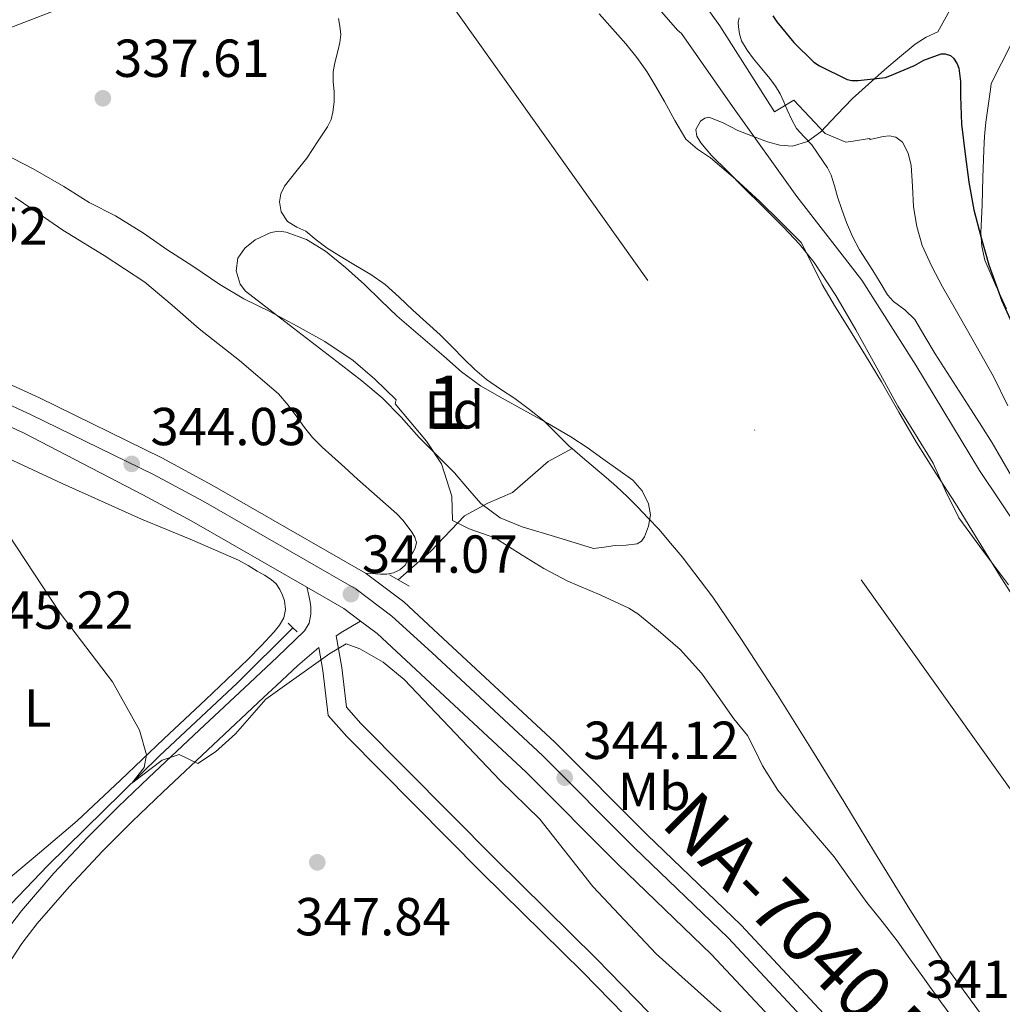
# Model space of a CAD drawing. Units: metres. Extents: x 593835 to 600727, y 4724442 to 4729164.
# Drawn here: x 595838 to 596022, y 4725950 to 4726134 of the extents above; entities that cross this region are included whole.
import ezdxf
from ezdxf.enums import TextEntityAlignment as Align

# ---------------------------------------------------------------- set-up
doc = ezdxf.new("R2010")
doc.units = ezdxf.units.M
doc.header["$MEASUREMENT"] = 0
for name, pattern in [('DGN Style 2', [85.9542, 51.57252, -34.38168]), ('DGN Style 3', [120.33588, 85.9542, -34.38168]), ('DGN Style 4', [137.61267420000001, 68.76336, -34.38168, 0.08595420000000001, -34.38168])]:
    doc.linetypes.add(name, pattern=pattern)
for name, color, linetype, lineweight in [('Nivel 1', 7, 'Continuous', 0), ('Nivel 11', 7, 'Continuous', 0), ('Nivel 21', 7, 'Continuous', 0), ('Nivel 23', 7, 'Continuous', 0), ('Nivel 35', 7, 'Continuous', 0), ('Nivel 36', 7, 'Continuous', 0), ('Nivel 37', 7, 'Continuous', 0), ('Nivel 4', 7, 'Continuous', 0), ('Nivel 41', 7, 'Continuous', 0), ('Nivel 44', 7, 'Continuous', 0), ('Nivel 48', 7, 'Continuous', 0), ('Nivel 5', 7, 'Continuous', 0), ('Nivel 51', 7, 'Continuous', 0), ('Nivel 54', 7, 'Continuous', 0), ('Nivel 57', 7, 'Continuous', 0), ('Nivel 7', 7, 'Continuous', 0)]:
    doc.layers.add(name, color=color, linetype=linetype, lineweight=lineweight)
doc.styles.add('Style-arial', font='arial.shx', dxfattribs={"bigfont": 'arialbig.shx'})
doc.styles.add('Style-Arial Narrow', font='txt')
doc.styles.add('Style-Times New Roman', font='txt')

# ---------------------------------------------------------------- blocks, each defined once
blk = doc.blocks.new('5PATER')
at = {"layer": 'Nivel 7', "linetype": 'Continuous', "lineweight": 0}
h = blk.add_hatch(color=51, dxfattribs=at)
edge = h.paths.add_edge_path()
edge.add_ellipse((-0.02410140633583069, -0.02943754196166992), major_axis=(-10.95721237083332, -11.1070035509114), ratio=0.9994222409660316, start_angle=0, end_angle=360)

msp = doc.modelspace()

# ---------------------------------------------------------------- linework, layer by layer
at = {"layer": 'Nivel 1', "color": 7, "linetype": 'Continuous', "lineweight": 0}
msp.add_polyline3d([(595825.9800000004, 4726198.439999999, 337.59), (595852.8200000003, 4726185.49, 337.58), (595866.6400000006, 4726178.25, 337.53), (595887.0500000007, 4726159.25, 337.1), (595897.8000000007, 4726149.41, 337.07), (595865.9600000009, 4726141.07, 337.44), (595851.379999999, 4726138.09, 337.59), (595847.7600000016, 4726137.35, 337.62), (595834.9299999997, 4726132.390000001, 338.66)], dxfattribs=at)
at = {"layer": 'Nivel 11', "color": 142, "linetype": 'Continuous', "lineweight": 13}
for points in [[(595941.1900000013, 4726053.91, 336.7), (595940.7100000009, 4726054.310000001, 336.7), (595938.3000000007, 4726056.720000001, 336.7), (595935.879999999, 4726059.130000001, 336.7), (595933.2100000009, 4726061.25, 336.7), (595930.4600000009, 4726063.26, 336.7), (595927.7800000012, 4726065.029999999, 336.7), (595925.1499999985, 4726066.859999999, 336.7), (595922.9699999988, 4726068.73, 336.7), (595920.9100000001, 4726070.73, 336.7), (595918.7100000009, 4726072.99, 336.7), (595916.4899999984, 4726075.210000001, 336.7), (595913.9400000013, 4726077.529999999, 336.7), (595911.3900000006, 4726079.83, 336.7), (595908.8299999982, 4726082.279999999, 336.7), (595906.1999999993, 4726084.65, 336.7), (595903.4800000004, 4726086.51, 336.7), (595900.629999999, 4726088.199999999, 336.7), (595897.9600000009, 4726089.82, 336.71), (595895.2899999991, 4726091.449999999, 336.72), (595893.2800000012, 4726093.01, 336.72), (595891.3399999999, 4726094.65, 336.72), (595889.6400000006, 4726095.43, 336.72), (595887.9100000001, 4726096.460000001, 336.72), (595886.7300000004, 4726098.25, 336.71), (595886.3900000006, 4726100.140000001, 336.7), (595886.6499999985, 4726101.630000001, 336.7), (595887.3399999999, 4726103.1, 336.7), (595889.4600000009, 4726105.76, 336.7), (595891.5100000016, 4726108.33, 336.7), (595892.5599999987, 4726109.949999999, 336.69), (595893.6099999994, 4726111.58, 336.66), (595894.5, 4726112.9, 336.63), (595895.3900000006, 4726114.23, 336.61), (595896.0399999991, 4726115.550000001, 336.61), (595896.4100000001, 4726116.98, 336.61), (595896.6000000015, 4726118.9, 336.61), (595896.629999999, 4726120.810000001, 336.61), (595896.4600000009, 4726122.66, 336.61), (595896.4400000013, 4726124.52, 336.62), (595896.7199999988, 4726125.880000001, 336.65), (595897.0300000012, 4726127.220000001, 336.7), (595897.379999999, 4726128.609999999, 336.85), (595897.7199999988, 4726129.99, 336.98), (595897.8500000015, 4726131.540000001, 336.98), (595897.7100000009, 4726133.1, 336.99), (595897.4600000009, 4726134.49, 337.02)], [(595946.2699999996, 4726135.4, 336.96), (595948.75, 4726132.57, 337), (595951.2399999984, 4726129.73, 337.04), (595953.3099999987, 4726127.210000001, 337.04), (595955.1900000013, 4726124.550000001, 337.04), (595956.879999999, 4726121.76, 337.04), (595958.5199999996, 4726118.949999999, 337.04), (595960.4400000013, 4726115.390000001, 337.04), (595962.5100000016, 4726111.890000001, 337.04), (595964.6700000018, 4726110.029999999, 337.04), (595967.1000000015, 4726108.42, 337.04), (595971.8099999987, 4726104.4, 337.04), (595976.379999999, 4726100.210000001, 337.04), (595980.2399999984, 4726096.380000001, 337.04), (595984.1099999994, 4726092.550000001, 337.04), (595986.0899999999, 4726088.609999999, 336.3), (595988.0599999987, 4726084.68, 335.73), (595990.5300000012, 4726080.4, 335.64), (595993.1799999997, 4726076.199999999, 335.73), (595996.1799999997, 4726071.32, 335.73), (595999.1700000018, 4726066.439999999, 335.73), (596002.4200000018, 4726060.73, 335.73), (596005.6799999997, 4726055.029999999, 335.73), (596009.3399999999, 4726049.32, 335.73), (596013.0399999991, 4726043.619999999, 335.73), (596017.2899999991, 4726036.66, 335.73), (596021.5500000007, 4726029.699999999, 335.73), (596025.7800000012, 4726023.189999999, 335.73)], [(596018.379999999, 4725947.09, 335.98), (596011.2100000009, 4725956.92, 336.1), (596004.4299999997, 4725967.52, 336.11), (595997.870000001, 4725978.25, 336.12), (595992.0700000003, 4725987.75, 336.25), (595986.25, 4725997.25, 336.37), (595979.6600000001, 4726007.73, 336.39), (595972.9100000001, 4726018.119999999, 336.41), (595967.5799999982, 4726026.029999999, 336.4), (595961.8099999987, 4726033.609999999, 336.5), (595959.6499999985, 4726036.18, 336.59), (595957.5, 4726038.76, 336.67), (595955.4600000009, 4726040.869999999, 336.67), (595953.4200000018, 4726042.98, 336.67), (595951.5, 4726044.93, 336.67), (595949.5100000016, 4726046.810000001, 336.67), (595947.5500000007, 4726048.51, 336.69), (595945.5799999982, 4726050.199999999, 336.7), (595943.1499999985, 4726052.26, 336.7), (595941.1900000013, 4726053.91, 336.7)]]:
    msp.add_polyline3d(points, dxfattribs=at)
at = {"layer": 'Nivel 11', "color": 142, "linetype": 'DGN Style 3', "lineweight": 13}
for points in [[(595908.5899999999, 4726029.310000001, 342.76), (595914.7300000004, 4726034.710000001, 342.52), (595921.0700000003, 4726041.310000001, 340.36), (595925.4400000013, 4726043.689999999, 339.92), (595930.0399999991, 4726045.699999999, 339.51), (595936.7100000009, 4726051.460000001, 337.24), (595941.1900000013, 4726053.91, 336.7)], [(595888.9100000001, 4726020.34, 344.44), (595878.5100000016, 4726009.99, 344.45), (595863.9400000013, 4725996.300000001, 344.89), (595842.9899999984, 4725975.779999999, 346.6), (595836.1000000015, 4725968.57, 347.23), (595832.8900000006, 4725964.550000001, 347.56), (595830.379999999, 4725960.24, 347.95), (595826.5199999996, 4725951.48, 348.51), (595824.379999999, 4725945.91, 348.76), (595821.5599999987, 4725936.32, 349.26), (595817.5399999991, 4725915.540000001, 350.2), (595813.629999999, 4725901.1, 351.32), (595810.1499999985, 4725884.970000001, 352.03), (595802.1700000018, 4725842.550000001, 353.8), (595796.4100000001, 4725814.640000001, 354.79), (595795.6700000018, 4725806.43, 355), (595795.8500000015, 4725797.32, 355.24), (595796.1000000015, 4725796.85, 355.24)]]:
    msp.add_polyline3d(points, dxfattribs=at)
at = {"layer": 'Nivel 21', "color": 1, "linetype": 'DGN Style 2', "lineweight": 0, "flags": 128}
for points, elevation in [([(595907.0199999996, 4726030.220000001), (595908.5899999999, 4726029.310000001)], 343.96), ([(595908.5899999999, 4726029.310000001), (595910.6600000001, 4726028.130000001)], 343.96), ([(595888.0100000016, 4726021.210000001), (595888.9100000001, 4726020.34)], 344.44), ([(595888.9100000001, 4726020.34), (595889.7199999988, 4726019.560000001)], 344.44)]:
    msp.add_lwpolyline(points, dxfattribs=dict(at, elevation=elevation))
at = {"layer": 'Nivel 21', "color": 7, "linetype": 'Continuous', "lineweight": 13, "elevation": 344.18, "flags": 128}
msp.add_lwpolyline([(595891.4899999984, 4726027.92), (595898.4100000001, 4726023.949999999), (595901.5700000003, 4726021.560000001)], dxfattribs=at)
at = {"layer": 'Nivel 21', "color": 7, "linetype": 'Continuous', "lineweight": 0, "extrusion": (-0.5046862728430558, 0.8542402096455198, 0.1247614933726078), "elevation": 3736457.211336592, "flags": 128}
msp.add_lwpolyline([(-2916992.446150593, -469490.3214462226), (-2916988.590764955, -469490.3315249704), (-2916987.111150634, -469489.7973513441)], dxfattribs=at)
at = {"layer": 'Nivel 21', "color": 7, "linetype": 'Continuous', "lineweight": 13}
for points in [[(595673.3099999987, 4726137.4, 349.85), (595716.7600000016, 4726118.57, 347.9), (595750.3900000006, 4726103.390000001, 346.15), (595778.4400000013, 4726090.880000001, 345.24), (595800.0799999982, 4726082.310000001, 344.66), (595841.4100000001, 4726063.390000001, 344.42), (595864.3599999994, 4726052.17, 343.94), (595873.7899999991, 4726047.07, 344.18), (595902.5199999996, 4726030.550000001, 344.18)], [(595797.25, 4726075.68, 344.66), (595838.4100000001, 4726056.84, 344.42), (595860.8000000007, 4726045.26, 343.94), (595870, 4726040.279999999, 344.18), (595891.4899999984, 4726027.92, 344.18)], [(595902.5199999996, 4726030.550000001, 344.18), (595902.6999999993, 4726030.449999999, 344.18), (595909.6900000013, 4726025.189999999, 344.18), (595917.0700000003, 4726018.32, 344.18), (595938.0199999996, 4725998.82, 344.18), (595955.25, 4725981.5, 343.94), (595972.8599999994, 4725964.57, 343.94), (595988.3399999999, 4725947.98, 343.94), (596006.2699999996, 4725930.550000001, 343.94), (596042.8999999985, 4725893.1, 343.69), (596101.1000000015, 4725835.210000001, 344.18), (596154.75, 4725780.6, 344.9), (596172.5899999999, 4725763.09, 344.41), (596202.9100000001, 4725733.279999999, 345.08), (596249.6700000018, 4725686.869999999, 345.14), (596266.9400000013, 4725668.790000001, 345.14), (596304.879999999, 4725630.939999999, 345.62), (596324.8599999994, 4725610.41, 345.62), (596339.2100000009, 4725596.470000001, 345.42), (596345.8900000006, 4725588.890000001, 345.37), (596366.2399999984, 4725563.74, 345.05)], [(595901.5700000003, 4726021.560000001, 344.18), (595904.6900000013, 4726019.220000001, 344.18), (595911.9200000018, 4726012.48, 344.18), (595932.620000001, 4725993.23, 344.18), (595949.8000000007, 4725975.949999999, 343.94), (595967.3099999987, 4725959.109999999, 343.94), (595982.7899999991, 4725942.529999999, 343.94), (596000.7800000012, 4725925.050000001, 343.94), (596037.379999999, 4725887.619999999, 343.69), (596074.6099999994, 4725850.58, 344)]]:
    msp.add_polyline3d(points, dxfattribs=at)
at = {"layer": 'Nivel 21', "color": 7, "linetype": 'DGN Style 3', "lineweight": 0}
for points in [[(595972.4800000004, 4726134.609999999, 346.65), (595972.3299999982, 4726133.779999999, 346.49), (595972.379999999, 4726132.949999999, 346.36), (595972.5599999987, 4726131.640000001, 346.2), (595972.9600000009, 4726130.34, 346.04), (595973.9699999988, 4726128.550000001, 345.69), (595975.1700000018, 4726126.92, 345.38), (595976.7199999988, 4726125.09, 345.26), (595978.2600000016, 4726123.24, 345.19), (595979.2699999996, 4726121.85, 345.08), (595980.1600000001, 4726120.390000001, 344.92), (595980.8299999982, 4726118.890000001, 344.56), (595981.4600000009, 4726117.380000001, 344.18), (595982.3000000007, 4726115.630000001, 343.9), (595983.2600000016, 4726113.91, 343.67), (595984.6700000018, 4726112.34, 343.5), (595986.129999999, 4726110.82, 343.32), (595987.1900000013, 4726109.290000001, 343.07), (595988.2100000009, 4726107.73, 342.74), (595989.0100000016, 4726106.5, 342.4), (595989.6999999993, 4726105.17, 342.05), (595990.3399999999, 4726103.140000001, 341.61), (595990.9299999997, 4726101.09, 341.33), (595991.75, 4726098.689999999, 341.27), (595992.620000001, 4726096.279999999, 341.22), (595993.7100000009, 4726093.640000001, 341.1), (595995.0199999996, 4726091.130000001, 340.98), (595996.25, 4726089.210000001, 340.92), (595997.5, 4726087.300000001, 340.89), (595998.879999999, 4726085.02, 340.89), (596000.2699999996, 4726082.74, 340.89), (596001.4200000018, 4726081.48, 340.86), (596003.5500000007, 4726079.92, 340.8), (596005.3900000006, 4726078.119999999, 340.76), (596007.2899999991, 4726074.890000001, 340.72), (596009.1999999993, 4726071.67, 340.69), (596012.5799999982, 4726066.41, 340.71), (596015.9499999993, 4726061.16, 340.85), (596017.9200000018, 4726058.07, 341.01), (596019.8900000006, 4726054.98, 341.21), (596021.7100000009, 4726051.85, 341.43), (596023.5300000012, 4726048.710000001, 341.65)], [(595891.4899999984, 4726027.92, 344.12), (595891.7800000012, 4726026.91, 344.12), (595891.9499999993, 4726026.060000001, 344.11), (595892.120000001, 4726025.15, 344.11), (595892.2699999996, 4726024.25, 344.11), (595892.2800000012, 4726022.869999999, 344.11), (595891.9299999997, 4726021.18, 344.21), (595891.0700000003, 4726019.74, 344.34), (595885.9499999993, 4726014.84, 344.45), (595880.8099999987, 4726010.01, 344.56), (595871.3500000015, 4726001.15, 344.8), (595861.8999999985, 4725992.279999999, 345.39), (595856.1499999985, 4725986.74, 346.05), (595850.5, 4725981.109999999, 346.72), (595844.1499999985, 4725974.33, 347.48), (595838.0700000003, 4725967.27, 348.24), (595835.0399999991, 4725963.33, 348.58)], [(595897.0100000016, 4726018.790000001, 344.42), (595898.0799999982, 4726012.859999999, 345.85), (595898.9400000013, 4726005.439999999, 347.29), (595901.6400000006, 4726002.369999999, 347.29), (595926.8500000015, 4725976.949999999, 348.01), (595945.6799999997, 4725958.369999999, 347.29), (595969.1799999997, 4725934.359999999, 347.29), (596038.4299999997, 4725865.41, 346.81), (596064.379999999, 4725838.57, 346.81), (596083.2300000004, 4725819.5, 346.33), (596096.4800000004, 4725804.17, 345.61), (596099.9800000004, 4725794.76, 345.13)]]:
    msp.add_polyline3d(points, dxfattribs=at)
at = {"layer": 'Nivel 21', "color": 7, "linetype": 'Continuous', "lineweight": 0}
msp.add_polyline3d([(596097.1799999997, 4725791.970000001, 345.13), (596093.3299999982, 4725802.310000001, 345.61), (596080.5799999982, 4725817.060000001, 346.33), (596061.8099999987, 4725836.050000001, 346.81), (596035.8599999994, 4725862.890000001, 346.81), (595966.629999999, 4725931.82, 347.29), (595943.129999999, 4725955.83, 347.29), (595924.3099999987, 4725974.41, 348.01), (595899.0100000016, 4725999.92, 347.29), (595895.5, 4726003.91, 347.29), (595894.5199999996, 4726012.33, 345.85), (595893.75, 4726016.609999999, 344.8), (595889.8200000003, 4726013.25, 344.19), (595885.8200000003, 4726009.51, 344.51), (595883.4100000001, 4726007.24, 344.56), (595873.9400000013, 4725998.380000001, 344.8), (595864.5100000016, 4725989.529999999, 345.39), (595858.8099999987, 4725984.029999999, 346.05), (595853.2300000004, 4725978.470000001, 346.72), (595846.9800000004, 4725971.800000001, 347.48), (595841.0199999996, 4725964.869999999, 348.24), (595838.1400000006, 4725961.140000001, 348.58), (595835.5700000003, 4725957.210000001, 348.91)], dxfattribs=at)
at = {"layer": 'Nivel 23', "color": 70, "linetype": 'DGN Style 4', "lineweight": 0}
msp.add_polyline3d([(595695.7699999996, 4726523.449999999, 337.04), (595669.9100000001, 4726447.529999999, 337.06), (595657.6900000013, 4726391.77, 336.93), (595660.7399999984, 4726339.060000001, 336.94), (595673.7199999988, 4726285.58, 337.06), (595701.9699999988, 4726245.859999999, 337.39), (595746.8099999987, 4726226.99, 337.38), (595798.7300000004, 4726219.35, 337.52), (595839.9499999993, 4726206.369999999, 337.44), (595878.129999999, 4726185.74, 337.32), (595915.5300000012, 4726141.439999999, 336.98), (596050.5100000016, 4725951.790000001, 335.8), (596119.9899999984, 4725878.449999999, 335.84), (596203.2100000009, 4725800.529999999, 336.06), (596323.4299999997, 4725681.92, 337.22), (596340.4600000009, 4725663.34, 336.87), (596349.3000000007, 4725657.25, 336.79), (596358.2899999991, 4725649.810000001, 336.98), (596366.6799999997, 4725645.710000001, 337.18)], dxfattribs=at)
at = {"layer": 'Nivel 23', "color": 7, "linetype": 'DGN Style 4', "lineweight": 0}
msp.add_polyline3d([(596364.1099999994, 4725561, 345.05), (596343.3200000003, 4725586.710000001, 345.37), (596336.7600000016, 4725594.140000001, 345.42), (596322.4800000004, 4725608.029999999, 345.62), (596302.4800000004, 4725628.57, 345.62), (596264.5300000012, 4725666.43, 345.14), (596247.2600000016, 4725684.51, 345.14), (596200.5399999991, 4725730.880000001, 345.06), (596170.2199999988, 4725760.68, 344.41), (596152.370000001, 4725778.210000001, 344.9), (596098.6999999993, 4725832.83, 344.18), (596040.5100000016, 4725890.720000001, 343.69), (596003.8900000006, 4725928.17, 343.94), (595985.9299999997, 4725945.619999999, 343.94), (595970.4499999993, 4725962.199999999, 343.94), (595952.8900000006, 4725979.09, 343.94), (595935.6799999997, 4725996.390000001, 344.18), (595914.9200000018, 4726015.710000001, 344.18), (595907.4400000013, 4726022.51, 344.18), (595900.7699999996, 4726027.529999999, 344.1), (595872.0899999999, 4726044.02, 344.18), (595862.7600000016, 4726049.07, 343.94), (595839.879999999, 4726060.25, 344.42), (595798.6700000018, 4726079, 344.66)], dxfattribs=at)
at = {"layer": 'Nivel 35', "color": 92, "linetype": 'DGN Style 3', "lineweight": 0}
for points in [[(595982.5100000016, 4726110.6, 346.44), (595985.3099999987, 4726111.48, 346.68), (595987.8099999987, 4726113.25, 347.01), (595990.8099999987, 4726116.439999999, 347.89), (595993.7300000004, 4726119.540000001, 348.82), (595996.7100000009, 4726122.220000001, 349.71), (595999.7100000009, 4726124.869999999, 350.58), (596002.5500000007, 4726127.290000001, 351.29), (596005.4600000009, 4726129.67, 351.94), (596007.5100000016, 4726130.99, 352.35), (596009.6999999993, 4726132.01, 352.74), (596014.7899999991, 4726141.220000001, 357.06), (596017.0199999996, 4726145.380000001, 358.68), (596019.2399999984, 4726149.720000001, 359.83), (596027.7300000004, 4726166.91, 362.34)], [(596025.5, 4726133.75, 357.06), (596019.6999999993, 4726122.33, 353.52), (596019.6000000015, 4726121.189999999, 353.51), (596019.1099999994, 4726118.15, 353.37), (596018.6900000013, 4726115.09, 353.17), (596018.4699999988, 4726112.460000001, 352.99), (596018.3000000007, 4726109.83, 352.79), (596018.120000001, 4726104.710000001, 352.05), (596018.0199999996, 4726099.59, 351.41), (596017.7899999991, 4726094.35, 351.44), (596017.9200000018, 4726091.75, 351.51), (596018.5300000012, 4726089.220000001, 351.53), (596020.4899999984, 4726084.619999999, 351.42), (596022.5599999987, 4726080.1, 351.33)], [(596022.9299999997, 4726028.369999999, 342.02), (596018.2600000016, 4726034.630000001, 342.03), (596013.629999999, 4726040.92, 342.04), (596011.129999999, 4726046, 342.04), (596008.8099999987, 4726051.189999999, 342.04), (596005.5100000016, 4726056.52, 342.05), (596002.2399999984, 4726061.859999999, 342.07), (595998.2899999991, 4726069.01, 342.16), (595994.3500000015, 4726076.17, 342.26), (595990.629999999, 4726082.57, 342.26), (595986.5599999987, 4726088.77, 342.26), (595983.8099999987, 4726092.199999999, 342.37), (595980.8000000007, 4726095.380000001, 342.57), (595977.0199999996, 4726099.15, 342.93), (595973.25, 4726102.92, 343.3), (595970.3000000007, 4726105.869999999, 343.41), (595967.3399999999, 4726108.84, 343.53), (595965.2899999991, 4726111.189999999, 343.75), (595964.5899999999, 4726112.48, 343.9), (595964.3999999985, 4726113.720000001, 344.07), (595965.2699999996, 4726115.27, 344.34), (595966.0300000012, 4726115.85, 344.49), (595966.8200000003, 4726116.02, 344.6), (595969.5, 4726114.949999999, 344.85), (595972.2199999988, 4726113.51, 345.09), (595974.9899999984, 4726112.43, 345.38), (595977.7800000012, 4726111.4, 345.7), (595980.129999999, 4726110.74, 346.06), (595982.5100000016, 4726110.6, 346.44)], [(595945.2100000009, 4726035.17, 341.65), (595938.5300000012, 4726037.210000001, 341.83), (595931.8500000015, 4726039.24, 342.01), (595927.75, 4726040.949999999, 342.09), (595924.129999999, 4726043.59, 342.15), (595921.629999999, 4726046.460000001, 342.16), (595919.1999999993, 4726049.33, 342.18), (595915.879999999, 4726052.67, 342.27), (595912.5700000003, 4726056.01, 342.36), (595909.1499999985, 4726059.77, 342.44), (595905.6099999994, 4726063.43, 342.5), (595901.8299999982, 4726066.58, 342.49), (595897.9499999993, 4726069.609999999, 342.41), (595889, 4726076.49, 341.99), (595880.0300000012, 4726083.43, 341.59), (595879, 4726084.699999999, 341.58), (595878.2600000016, 4726087.189999999, 341.59), (595878.5899999999, 4726089.59, 341.57), (595879.870000001, 4726091.48, 341.52), (595881.8200000003, 4726093.050000001, 341.46), (595884.7699999996, 4726094.4, 341.35), (595886.2399999984, 4726094.630000001, 341.29), (595887.6600000001, 4726094.49, 341.24), (595891.4499999993, 4726093.09, 341.21), (595895.0100000016, 4726090.890000001, 341.19), (595898.7699999996, 4726087.84, 341.06), (595902.3200000003, 4726084.66, 340.92), (595905.370000001, 4726081.66, 340.77), (595908.4600000009, 4726078.710000001, 340.61), (595912.7899999991, 4726074.960000001, 340.54), (595917.1499999985, 4726071.25, 340.45), (595920.4699999988, 4726068.310000001, 340.18), (595924.0100000016, 4726065.65, 339.88), (595928.0799999982, 4726063.35, 339.65), (595932.1700000018, 4726061.09, 339.49), (595936.5899999999, 4726058.640000001, 339.43), (595940.9699999988, 4726056.119999999, 339.45), (595944, 4726054.109999999, 339.48), (595946.9400000013, 4726051.99, 339.54), (595949.7800000012, 4726050, 339.62), (595952.5899999999, 4726047.970000001, 339.73), (595954.3500000015, 4726045.98, 339.86), (595955.5300000012, 4726043.540000001, 340.01), (595955.8900000006, 4726041.48, 340.13), (595955.5300000012, 4726039.380000001, 340.28), (595954.7899999991, 4726037.369999999, 340.46), (595954.1999999993, 4726036.540000001, 340.56), (595953.3599999994, 4726036.040000001, 340.68), (595951.3000000007, 4726035.810000001, 340.97), (595949.25, 4726035.73, 341.24), (595947.2300000004, 4726035.449999999, 341.45), (595945.2100000009, 4726035.17, 341.65)]]:
    msp.add_polyline3d(points, dxfattribs=at)
at = {"layer": 'Nivel 36', "color": 92, "linetype": 'Continuous', "lineweight": 0}
for points in [[(595836.8599999994, 4726100.970000001, 343.02), (595841.3500000015, 4726097.91, 343.03), (595845.8200000003, 4726094.83, 343.04), (595853.5700000003, 4726090.07, 343.13), (595861.1499999985, 4726085.07, 343.26), (595866.2899999991, 4726080.76, 343.38), (595871.3399999999, 4726076.35, 343.49), (595878.879999999, 4726070.390000001, 343.54), (595886.1999999993, 4726064.140000001, 343.55), (595887.9899999984, 4726062.050000001, 343.56), (595889.6400000006, 4726059.85, 343.55), (595891.0700000003, 4726057.869999999, 343.51), (595892.5899999999, 4726055.960000001, 343.44), (595894.370000001, 4726054.199999999, 343.36), (595896.2199999988, 4726052.52, 343.28), (595898.6000000015, 4726050.34, 343.2), (595900.9899999984, 4726048.17, 343.14), (595904.6700000018, 4726044.93, 343.04), (595908.3500000015, 4726041.689999999, 343.06), (595909.4800000004, 4726040.470000001, 343.11), (595910.5199999996, 4726039.16, 343.18), (595911.1799999997, 4726038.26, 343.23), (595911.75, 4726037.300000001, 343.28), (595912.0300000012, 4726036.279999999, 343.4), (595911.8200000003, 4726035.27, 343.54), (595911.3999999985, 4726034.550000001, 343.61), (595910.9699999988, 4726033.83, 343.65), (595910.4400000013, 4726032.949999999, 343.67), (595909.8999999985, 4726032.07, 343.68), (595908.9499999993, 4726031.189999999, 343.69), (595907.7199999988, 4726030.630000001, 343.7), (595906.5100000016, 4726030.369999999, 343.7), (595905.3099999987, 4726030.34, 343.71), (595902.5199999996, 4726030.550000001, 343.73)], [(595830.9100000001, 4726054.23, 344.56), (595845.6900000013, 4726047.369999999, 344.17), (595860.5500000007, 4726040.67, 344.16), (595869.6799999997, 4726036.93, 344.18), (595878.7100000009, 4726032.99, 344.24), (595880.4899999984, 4726031.99, 344.28), (595882.2300000004, 4726030.949999999, 344.3), (595883.5500000007, 4726030.17, 344.3), (595884.8599999994, 4726029.369999999, 344.3), (595885.7399999984, 4726028.529999999, 344.3), (595886.4400000013, 4726027.48, 344.3), (595886.9699999988, 4726026.43, 344.32), (595887.3200000003, 4726025.34, 344.35), (595887.5199999996, 4726023.75, 344.45), (595887.1799999997, 4726022.189999999, 344.54), (595886.370000001, 4726020.82, 344.58), (595885.3900000006, 4726019.59, 344.61), (595882.9499999993, 4726016.92, 344.73), (595880.4299999997, 4726014.35, 344.85), (595872.5899999999, 4726006.91, 344.8), (595864.7399999984, 4725999.48, 344.75), (595856.6000000015, 4725991.790000001, 345.29), (595848.4600000009, 4725984.119999999, 346.13), (595841.4600000009, 4725978.17, 346.89), (595834.4200000018, 4725972.279999999, 347.98)]]:
    msp.add_polyline3d(points, dxfattribs=at)
at = {"layer": 'Nivel 4', "color": 30, "linetype": 'Continuous', "lineweight": 30, "elevation": 350, "flags": 128}
for points in [[(595978.7899999991, 4726135), (595979.5599999987, 4726133.9), (595982.7300000004, 4726129.99), (595986.5, 4726126.300000001), (595987.5100000016, 4726125.609999999), (595992.7399999984, 4726123.050000001), (595993.5700000003, 4726122.869999999), (595994.7899999991, 4726122.859999999), (595999.879999999, 4726123.470000001), (596000.7100000009, 4726123.77), (596005.3299999982, 4726125.710000001), (596007.0599999987, 4726126.710000001), (596010.3099999987, 4726127.869999999), (596011.0500000007, 4726127.869999999), (596012.0899999999, 4726127.59), (596012.6499999985, 4726127.07), (596013.3000000007, 4726126.040000001)], [(596013.3000000007, 4726126.040000001), (596013.620000001, 4726125.18), (596013.9600000009, 4726122.699999999), (596013.9699999988, 4726119.949999999), (596014.120000001, 4726114.73), (596014.8399999999, 4726109.08), (596015.5399999991, 4726103.83), (596016.4699999988, 4726098.68), (596017.7699999996, 4726093.630000001), (596019.2800000012, 4726088.359999999), (596021.6799999997, 4726081.59), (596024.1600000001, 4726076.119999999)]]:
    msp.add_lwpolyline(points, dxfattribs=at)
at = {"layer": 'Nivel 5', "color": 30, "linetype": 'Continuous', "lineweight": 0, "flags": 128}
for points, elevation in [([(595960.75, 4726144.49), (595968.8399999999, 4726133.130000001), (595979.1400000006, 4726117.02), (595982.7399999984, 4726119.199999999), (595988.620000001, 4726112.98), (595992.4899999984, 4726111.33), (595993.8299999982, 4726111.550000001), (595996.8900000006, 4726111.99), (595997.0300000012, 4726111.82), (595999.4499999993, 4726112.42), (596000.6700000018, 4726112.529999999), (596001.8599999994, 4726112.25), (596003.0799999982, 4726111.32), (596004.1700000018, 4726109.26), (596004.6900000013, 4726106.939999999), (596004.9299999997, 4726103.060000001), (596005.1700000018, 4726099.189999999), (596005.7699999996, 4726095.540000001), (596006.7699999996, 4726091.960000001), (596008.5700000003, 4726088.01), (596010.6099999994, 4726084.199999999), (596012.9400000013, 4726080.119999999), (596015.2699999996, 4726076.040000001), (596017.6999999993, 4726071.74), (596020.120000001, 4726067.43), (596022.8399999999, 4726061.890000001)], 345), ([(595957.5700000003, 4726136.18), (595960.9299999997, 4726132.32), (595961.6700000018, 4726131.67), (595971.25, 4726118.01), (595983.2800000012, 4726101.17), (595995.4899999984, 4726085.470000001), (596005.5899999999, 4726069.550000001), (596017.4899999984, 4726049.82), (596028.9499999993, 4726032.77)], 340), ([(595834.5799999982, 4726109.300000001), (595840.2699999996, 4726106.33), (595845.9699999988, 4726103), (595850.75, 4726100.040000001), (595855.6999999993, 4726097.529999999), (595860.8999999985, 4726094.26), (595865.3099999987, 4726091.189999999), (595870.1499999985, 4726088.07), (595875.2199999988, 4726084.66), (595879.7100000009, 4726081.99), (595884.6099999994, 4726079.57), (595889.6799999997, 4726076.85), (595894.8999999985, 4726073.99), (595900.1600000001, 4726070.42), (595904.2600000016, 4726066.92), (595908.2199999988, 4726063.060000001), (595908.0700000003, 4726062.310000001), (595913.9299999997, 4726055.32), (595916.7199999988, 4726051.029999999), (595918.6600000001, 4726044.970000001), (595918.8099999987, 4726040.449999999), (595921.9299999997, 4726038.869999999), (595926.7399999984, 4726037.199999999), (595931.8299999982, 4726033.91), (595935.9100000001, 4726031.41), (595940.3999999985, 4726029.029999999), (595946.6099999994, 4726026.42), (595951.8200000003, 4726024.02), (595953.4899999984, 4726022.960000001), (595957.3099999987, 4726019.810000001), (595961.4200000018, 4726016.279999999), (595965.4499999993, 4726011.810000001), (595968.5300000012, 4726007.439999999), (595971.4899999984, 4726003.279999999), (595974.0599999987, 4726000.119999999), (595975.4699999988, 4725997.300000001), (595976.879999999, 4725994.470000001), (595979.7399999984, 4725989.9), (595983.1900000013, 4725985.699999999), (595983.379999999, 4725985.49), (595990.2699999996, 4725977.4), (595993.3399999999, 4725973.109999999), (595996.4299999997, 4725968.83), (595999.2699999996, 4725965.25), (596002.0799999982, 4725961.640000001), (596004.4800000004, 4725958.290000001), (596006.879999999, 4725954.92), (596010.2100000009, 4725950.310000001), (596013.5700000003, 4725945.710000001)], 340), ([(595830.5399999991, 4726045.390000001), (595845.3099999987, 4726023.040000001), (595855.1400000006, 4726010.18), (595860.1400000006, 4726001.119999999), (595861.4899999984, 4725996.5), (595861.0300000012, 4725994.16), (595858.7600000016, 4725991.220000001), (595864.3999999985, 4725995.48), (595867.5899999999, 4725996.550000001), (595871.0799999982, 4725994.859999999), (595874.379999999, 4725997.060000001), (595878.1400000006, 4726000.470000001), (595883.8000000007, 4726006.93), (595895.8299999982, 4726015.529999999), (595898.879999999, 4726017.290000001), (595901.4100000001, 4726016.390000001), (595905.8000000007, 4726013.9), (595909.7699999996, 4726010.65), (595927.6999999993, 4725991.67), (595935.1799999997, 4725984.48), (595945.1099999994, 4725971.84), (595956.9299999997, 4725959.24), (595971.9100000001, 4725945.76)], 345)]:
    msp.add_lwpolyline(points, dxfattribs=dict(at, elevation=elevation))
at = {"layer": 'Nivel 51', "color": 151, "linetype": 'Continuous', "lineweight": 13}
for points in [[(595897.4600000009, 4726134.49, 337.02), (595897.7100000009, 4726133.1, 336.99), (595897.8500000015, 4726131.540000001, 336.98), (595897.7199999988, 4726129.99, 336.98), (595897.379999999, 4726128.609999999, 336.85), (595897.0300000012, 4726127.220000001, 336.7), (595896.7199999988, 4726125.880000001, 336.65), (595896.4400000013, 4726124.52, 336.62), (595896.4600000009, 4726122.66, 336.61), (595896.629999999, 4726120.810000001, 336.61), (595896.6000000015, 4726118.9, 336.61), (595896.4100000001, 4726116.98, 336.61), (595896.0399999991, 4726115.550000001, 336.61), (595895.3900000006, 4726114.23, 336.61), (595894.5, 4726112.9, 336.63), (595893.6099999994, 4726111.58, 336.66), (595892.5599999987, 4726109.949999999, 336.69), (595891.5100000016, 4726108.33, 336.7), (595889.4600000009, 4726105.76, 336.7), (595887.3399999999, 4726103.1, 336.7), (595886.6499999985, 4726101.630000001, 336.7), (595886.3900000006, 4726100.140000001, 336.7), (595886.7300000004, 4726098.25, 336.71), (595887.9100000001, 4726096.460000001, 336.72), (595889.6400000006, 4726095.43, 336.72), (595891.3399999999, 4726094.65, 336.72), (595893.2800000012, 4726093.01, 336.72), (595895.2899999991, 4726091.449999999, 336.72), (595897.9600000009, 4726089.82, 336.71), (595900.629999999, 4726088.199999999, 336.7), (595903.4800000004, 4726086.51, 336.7), (595906.1999999993, 4726084.65, 336.7), (595908.8299999982, 4726082.279999999, 336.7), (595911.3900000006, 4726079.83, 336.7), (595913.9400000013, 4726077.529999999, 336.7), (595916.4899999984, 4726075.210000001, 336.7), (595918.7100000009, 4726072.99, 336.7), (595920.9100000001, 4726070.73, 336.7), (595922.9699999988, 4726068.73, 336.7), (595925.1499999985, 4726066.859999999, 336.7), (595927.7800000012, 4726065.029999999, 336.7), (595930.4600000009, 4726063.26, 336.7), (595933.2100000009, 4726061.25, 336.7), (595935.879999999, 4726059.130000001, 336.7), (595938.3000000007, 4726056.720000001, 336.7), (595940.7100000009, 4726054.310000001, 336.7), (595941.1900000013, 4726053.91, 336.7), (595943.1499999985, 4726052.26, 336.7), (595945.5799999982, 4726050.199999999, 336.7), (595947.5500000007, 4726048.51, 336.69), (595949.5100000016, 4726046.810000001, 336.67), (595951.5, 4726044.93, 336.67), (595953.4200000018, 4726042.98, 336.67), (595955.4600000009, 4726040.869999999, 336.67), (595957.5, 4726038.76, 336.67), (595959.6499999985, 4726036.18, 336.59), (595961.8099999987, 4726033.609999999, 336.5), (595967.5799999982, 4726026.029999999, 336.4), (595972.9100000001, 4726018.119999999, 336.41), (595979.6600000001, 4726007.73, 336.39), (595986.25, 4725997.25, 336.37), (595992.0700000003, 4725987.75, 336.25), (595997.870000001, 4725978.25, 336.12), (596004.4299999997, 4725967.52, 336.11), (596011.2100000009, 4725956.92, 336.1), (596018.379999999, 4725947.09, 335.98)], [(596025.7800000012, 4726023.189999999, 335.73), (596021.5500000007, 4726029.699999999, 335.73), (596017.2899999991, 4726036.66, 335.73), (596013.0399999991, 4726043.619999999, 335.73), (596009.3399999999, 4726049.32, 335.73), (596005.6799999997, 4726055.029999999, 335.73), (596002.4200000018, 4726060.73, 335.73), (595999.1700000018, 4726066.439999999, 335.73), (595996.1799999997, 4726071.32, 335.73), (595993.1799999997, 4726076.199999999, 335.73), (595990.5300000012, 4726080.4, 335.64), (595988.0599999987, 4726084.68, 335.73), (595986.0899999999, 4726088.609999999, 336.3), (595984.1099999994, 4726092.550000001, 337.04), (595980.2399999984, 4726096.380000001, 337.04), (595976.379999999, 4726100.210000001, 337.04), (595971.8099999987, 4726104.4, 337.04), (595967.1000000015, 4726108.42, 337.04), (595964.6700000018, 4726110.029999999, 337.04), (595962.5100000016, 4726111.890000001, 337.04), (595960.4400000013, 4726115.390000001, 337.04), (595958.5199999996, 4726118.949999999, 337.04), (595956.879999999, 4726121.76, 337.04), (595955.1900000013, 4726124.550000001, 337.04), (595953.3099999987, 4726127.210000001, 337.04), (595951.2399999984, 4726129.73, 337.04), (595948.75, 4726132.57, 337), (595946.2699999996, 4726135.4, 336.96)]]:
    msp.add_polyline3d(points, dxfattribs=at)
at = {"layer": 'Nivel 54', "color": 9, "linetype": 'Continuous', "lineweight": 0}
for points in [[(596202.9100000001, 4725733.279999999, 345.08), (596172.5899999999, 4725763.09, 344.41), (596154.75, 4725780.6, 344.9), (596101.1000000015, 4725835.210000001, 344.18), (596042.8999999985, 4725893.1, 343.69), (596006.2699999996, 4725930.550000001, 343.94), (595988.3399999999, 4725947.98, 343.94), (595972.8599999994, 4725964.57, 343.94), (595955.25, 4725981.5, 343.94), (595938.0199999996, 4725998.82, 344.18), (595917.0700000003, 4726018.32, 344.18), (595909.6900000013, 4726025.189999999, 344.18), (595902.6999999993, 4726030.449999999, 344.18), (595902.5199999996, 4726030.550000001, 344.18), (595873.7899999991, 4726047.07, 344.18), (595864.3599999994, 4726052.17, 343.94), (595841.4100000001, 4726063.390000001, 344.42), (595800.0799999982, 4726082.310000001, 344.66)], [(595797.25, 4726075.68, 344.66), (595838.4100000001, 4726056.84, 344.42), (595860.8000000007, 4726045.26, 343.94), (595870, 4726040.279999999, 344.18), (595891.4899999984, 4726027.92, 344.18), (595898.4100000001, 4726023.949999999, 344.18), (595901.5700000003, 4726021.560000001, 344.18), (595904.6900000013, 4726019.220000001, 344.18), (595911.9200000018, 4726012.48, 344.18), (595932.620000001, 4725993.23, 344.18), (595949.8000000007, 4725975.949999999, 343.94), (595967.3099999987, 4725959.109999999, 343.94), (595982.7899999991, 4725942.529999999, 343.94), (596000.7800000012, 4725925.050000001, 343.94), (596037.379999999, 4725887.619999999, 343.69), (596074.6099999994, 4725850.58, 344), (596095.5799999982, 4725829.73, 344.18), (596149.25, 4725775.1, 344.9), (596167.1400000006, 4725757.540000001, 344.41), (596171.9299999997, 4725752.83, 344.52), (596197.4400000013, 4725727.75, 345.08)]]:
    msp.add_polyline3d(points, dxfattribs=at)
at = {"layer": 'Nivel 57', "color": 92, "linetype": 'DGN Style 3', "lineweight": 0}
for points in [[(596014.7899999991, 4726141.220000001, 357.06), (596009.6999999993, 4726132.01, 352.74), (596007.5100000016, 4726130.99, 352.35), (596005.4600000009, 4726129.67, 351.94), (596002.5500000007, 4726127.290000001, 351.29), (595999.7100000009, 4726124.869999999, 350.58), (595996.7100000009, 4726122.220000001, 349.71), (595993.7300000004, 4726119.540000001, 348.82), (595990.8099999987, 4726116.439999999, 347.89), (595987.8099999987, 4726113.25, 347.01), (595985.3099999987, 4726111.48, 346.68), (595982.5100000016, 4726110.6, 346.44), (595980.129999999, 4726110.74, 346.06), (595977.7800000012, 4726111.4, 345.7), (595974.9899999984, 4726112.43, 345.38), (595972.2199999988, 4726113.51, 345.09), (595969.5, 4726114.949999999, 344.85), (595966.8200000003, 4726116.02, 344.6), (595966.0300000012, 4726115.85, 344.49), (595965.2699999996, 4726115.27, 344.34), (595964.3999999985, 4726113.720000001, 344.07), (595964.5899999999, 4726112.48, 343.9), (595965.2899999991, 4726111.189999999, 343.75), (595967.3399999999, 4726108.84, 343.53), (595970.3000000007, 4726105.869999999, 343.41), (595973.25, 4726102.92, 343.3), (595977.0199999996, 4726099.15, 342.93), (595980.8000000007, 4726095.380000001, 342.57), (595983.8099999987, 4726092.199999999, 342.37), (595986.5599999987, 4726088.77, 342.26), (595990.629999999, 4726082.57, 342.26), (595994.3500000015, 4726076.17, 342.26), (595998.2899999991, 4726069.01, 342.16), (596002.2399999984, 4726061.859999999, 342.07), (596005.5100000016, 4726056.52, 342.05), (596008.8099999987, 4726051.189999999, 342.04), (596011.129999999, 4726046, 342.04), (596013.629999999, 4726040.92, 342.04), (596018.2600000016, 4726034.630000001, 342.03), (596022.9299999997, 4726028.369999999, 342.02)], [(596022.5599999987, 4726080.1, 351.33), (596020.4899999984, 4726084.619999999, 351.42), (596018.5300000012, 4726089.220000001, 351.53), (596017.9200000018, 4726091.75, 351.51), (596017.7899999991, 4726094.35, 351.44), (596018.0199999996, 4726099.59, 351.41), (596018.120000001, 4726104.710000001, 352.05), (596018.3000000007, 4726109.83, 352.79), (596018.4699999988, 4726112.460000001, 352.99), (596018.6900000013, 4726115.09, 353.17), (596019.1099999994, 4726118.15, 353.37), (596019.6000000015, 4726121.189999999, 353.51), (596019.6999999993, 4726122.33, 353.52), (596025.5, 4726133.75, 357.06)]]:
    msp.add_polyline3d(points, dxfattribs=at)
msp.add_polyline3d([(595945.2100000009, 4726035.17, 341.65), (595947.2300000004, 4726035.449999999, 341.45), (595949.25, 4726035.73, 341.24), (595951.3000000007, 4726035.810000001, 340.97), (595953.3599999994, 4726036.040000001, 340.68), (595954.1999999993, 4726036.540000001, 340.56), (595954.7899999991, 4726037.369999999, 340.46), (595955.5300000012, 4726039.380000001, 340.28), (595955.8900000006, 4726041.48, 340.13), (595955.5300000012, 4726043.540000001, 340.01), (595954.3500000015, 4726045.98, 339.86), (595952.5899999999, 4726047.970000001, 339.73), (595949.7800000012, 4726050, 339.62), (595946.9400000013, 4726051.99, 339.54), (595944, 4726054.109999999, 339.48), (595940.9699999988, 4726056.119999999, 339.45), (595936.5899999999, 4726058.640000001, 339.43), (595932.1700000018, 4726061.09, 339.49), (595928.0799999982, 4726063.35, 339.65), (595924.0100000016, 4726065.65, 339.88), (595920.4699999988, 4726068.310000001, 340.18), (595917.1499999985, 4726071.25, 340.45), (595912.7899999991, 4726074.960000001, 340.54), (595908.4600000009, 4726078.710000001, 340.61), (595905.370000001, 4726081.66, 340.77), (595902.3200000003, 4726084.66, 340.92), (595898.7699999996, 4726087.84, 341.06), (595895.0100000016, 4726090.890000001, 341.19), (595891.4499999993, 4726093.09, 341.21), (595887.6600000001, 4726094.49, 341.24), (595886.2399999984, 4726094.630000001, 341.29), (595884.7699999996, 4726094.4, 341.35), (595881.8200000003, 4726093.050000001, 341.46), (595879.870000001, 4726091.48, 341.52), (595878.5899999999, 4726089.59, 341.57), (595878.2600000016, 4726087.189999999, 341.59), (595879, 4726084.699999999, 341.58), (595880.0300000012, 4726083.43, 341.59), (595889, 4726076.49, 341.99), (595897.9499999993, 4726069.609999999, 342.41), (595901.8299999982, 4726066.58, 342.49), (595905.6099999994, 4726063.43, 342.5), (595909.1499999985, 4726059.77, 342.44), (595912.5700000003, 4726056.01, 342.36), (595915.879999999, 4726052.67, 342.27), (595919.1999999993, 4726049.33, 342.18), (595921.629999999, 4726046.460000001, 342.16), (595924.129999999, 4726043.59, 342.15), (595927.75, 4726040.949999999, 342.09), (595931.8500000015, 4726039.24, 342.01), (595938.5300000012, 4726037.210000001, 341.83)], close=True, dxfattribs=at)

# ---------------------------------------------------------------- block references
at = {"layer": 'Nivel 7', "color": 51, "linetype": 'Continuous', "lineweight": 0, "xscale": 0.1000009313241567, "yscale": 0.1000009313241567, "zscale": 0.1000009313241567}
for p in [(595853.3099999987, 4726119.560000001, 337.61), (595858.7100000009, 4726051.040000001, 344.03), (595899.7800000012, 4726026.630000001, 344.07), (595939.8099999987, 4725992.24, 344.12), (595893.4699999988, 4725976.359999999, 347.84)]:
    msp.add_blockref('5PATER', p, dxfattribs=at)

# ---------------------------------------------------------------- texts
at = {"layer": 'Nivel 37', "color": 92, "linetype": 'Continuous', "lineweight": 0}
for s, style, p in [('Fd', 'Style-arial', (595919.1349360198, 4726061.159979999, 338.4)), ('L', 'Style-Arial Narrow', (595841.1031471044, 4726005.309979999, 345.99)), ('Mb', 'Style-Arial Narrow', (595956.5748305842, 4725989.659979999, 343.02))]:
    msp.add_text(s, height=6.99996, dxfattribs=dict(at, style=style)).set_placement(p, align=Align.MIDDLE_CENTER)
at = {"layer": 'Nivel 41', "color": 7, "linetype": 'Continuous', "lineweight": 0, "style": 'Style-arial'}
for s, p in [('337.61', (595855.3900000006, 4726123.560000001, 337.61)), ('344.52', (595813.7600000016, 4726092.130000001, 344.52)), ('344.03', (595862.2100000009, 4726054.540000001, 344.03)), ('344.07', (595901.8299999982, 4726030.630000001, 344.07)), ('345.22', (595829.8299999982, 4726020.130000001, 345.22)), ('344.12', (595943.3099999987, 4725995.74, 344.12)), ('347.84', (595889.3399999999, 4725962.68, 347.84)), ('341.49', (596007.3399999999, 4725950.960000001, 341.49))]:
    msp.add_text(s, height=6.99996, dxfattribs=at).set_placement(p)
at = {"layer": 'Nivel 44', "color": 1, "linetype": 'Continuous', "lineweight": 0, "style": 'Style-Times New Roman'}
msp.add_text('NA-7040 Puente la Reina-Lezáun (I)', height=9.99996, rotation=314.8556333310761, dxfattribs=at).set_placement((596039.4227334559, 4725908.22120117, 340.94), align=Align.MIDDLE_CENTER)
at = {"layer": 'Nivel 48', "color": 92, "linetype": 'Continuous', "lineweight": 0, "style": 'Style-Arial Narrow'}
msp.add_text('1', height=9.99996, dxfattribs=at).set_placement((595917.8151870109, 4726062.589979999, 338.38), align=Align.MIDDLE_CENTER)

doc.saveas('drawing.dxf')
